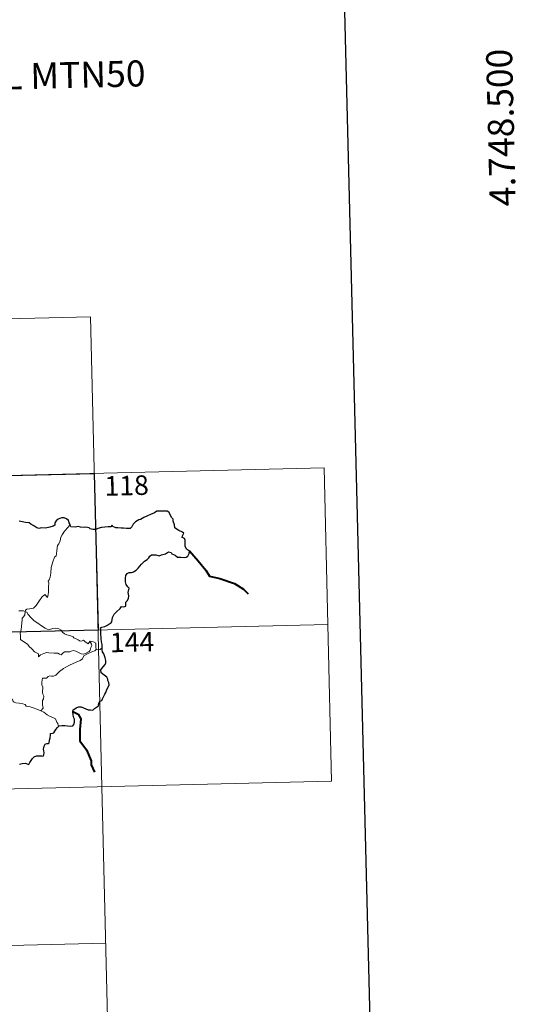
# Model space of a CAD drawing. Units: metres. Extents: x 664161 to 668687, y 4746191 to 4749269.
# Drawn here: x 664857 to 665047, y 4748178 to 4748556 of the extents above; entities that cross this region are included whole.
import ezdxf
from ezdxf.enums import TextEntityAlignment as Align

# ---------------------------------------------------------------- set-up
doc = ezdxf.new("R2010")
doc.units = ezdxf.units.M
doc.header["$MEASUREMENT"] = 0
doc.layers.add('Level 63', color=7, linetype='Continuous', lineweight=0)
doc.styles.add('Arial', font='ARIAL.TTF', dxfattribs={"height": 0.2})

msp = doc.modelspace()

# ---------------------------------------------------------------- linework, layer by layer
at = {"layer": 'Level 63', "linetype": 'Continuous', "lineweight": 30}
for points in [[(664971.21, 4748967.59), (665031.82, 4746553.4), (668585.67, 4746642.62), (668525.13, 4749053.81), (664971.21, 4748967.59)], [(664888.37, 4748314.53), (664888.33, 4748315.85), (664888.05, 4748316.79), (664887.96, 4748318.09), (664887.9, 4748320.12), (664887.89, 4748321.62), (664887.73, 4748322.23), (664888.17, 4748322.47), (664889.38, 4748322.81), (664890.12, 4748323.09), (664890.93, 4748323.7), (664891.67, 4748324.08), (664892.13, 4748324.6), (664892.34, 4748326.19), (664892.91, 4748327.49), (664893.85, 4748328.4), (664895.24, 4748329.61), (664895.81, 4748330.37), (664896.71, 4748330.36), (664897.47, 4748330.57), (664897.42, 4748331.41), (664897.4, 4748332.1), (664897.9, 4748332.55), (664898.49, 4748333.5), (664898.56, 4748334.54), (664898.37, 4748335.86), (664898.71, 4748337.53), (664898.22, 4748337.99), (664897.55, 4748338.87), (664897.26, 4748339.96), (664897.37, 4748341.35), (664897.48, 4748342.37), (664898.02, 4748343.18), (664898.68, 4748343.49), (664899.66, 4748343.5), (664900.38, 4748343.72), (664901.42, 4748344.37), (664902.18, 4748345.21), (664903.47, 4748346.75), (664904.67, 4748347.81), (664905.59, 4748348.47), (664906.24, 4748349.15), (664906.66, 4748349.84), (664907.37, 4748350.25), (664908.91, 4748350.24), (664910.28, 4748349.93), (664911.15, 4748350.24), (664912.68, 4748350.73), (664913.86, 4748351.4), (664914.87, 4748351.18), (664915.14, 4748350.7), (664916.43, 4748350.22), (664917.32, 4748349.42), (664918.55, 4748349.36), (664919.98, 4748349.32), (664920.65, 4748349.34), (664921.32, 4748349.74), (664921.75, 4748350.75), (664921.92, 4748351.88), (664921.48, 4748351.99), (664920.8, 4748352.49), (664920.22, 4748353.66), (664920.22, 4748354.71), (664920.21, 4748355.94), (664920.03, 4748356.55), (664919.51, 4748356.84), (664919.05, 4748356.98), (664919.24, 4748357.58), (664919.75, 4748358.64), (664919.25, 4748359.03), (664917.83, 4748359.65), (664916.75, 4748360.25), (664916.23, 4748360.64), (664916.18, 4748361.77), (664915.63, 4748363.18), (664915.6, 4748364.02), (664915.02, 4748364.63), (664914.52, 4748365.79), (664913.98, 4748366.68), (664913.32, 4748367.03), (664912.16, 4748367.11), (664910.54, 4748367.07), (664909.35, 4748367.13), (664908.46, 4748366.47), (664906.89, 4748365.8), (664905.8, 4748365.28), (664904.35, 4748364.6), (664903.04, 4748363.87), (664902.42, 4748363.79), (664901.2, 4748363.03), (664900.29, 4748362.05), (664899.79, 4748361.07), (664899.11, 4748360.46), (664897.73, 4748360.38), (664896.57, 4748360.57), (664895.59, 4748360.6), (664894.31, 4748360.64), (664893.58, 4748360.71), (664892.46, 4748361.22)], [(664876.02, 4748361.92), (664875.73, 4748362.58), (664875.36, 4748363.51), (664874.59, 4748364.14), (664873.81, 4748364.49), (664872.73, 4748364.52), (664871.48, 4748364.04), (664870.63, 4748363.32), (664870.12, 4748362.54), (664870.19, 4748361.73), (664869.59, 4748361.32), (664868.21, 4748360.9), (664866.52, 4748360.51), (664864.94, 4748360.62), (664864.17, 4748360.39), (664863.24, 4748360.62), (664862.08, 4748361.4), (664860.95, 4748362.03), (664860.27, 4748362.6), (664858.96, 4748362.68), (664857.08, 4748363.16), (664856.51, 4748363.21)], [(664892.46, 4748361.22), (664892.14, 4748361.65), (664891.64, 4748361.05), (664890.68, 4748361), (664888.12, 4748360.74), (664886.71, 4748360.44), (664885.92, 4748360.06), (664884.74, 4748360.02), (664883.75, 4748360.27), (664883.35, 4748360.68), (664882.05, 4748360.97), (664881.46, 4748360.82), (664879.97, 4748360.89), (664879.16, 4748361.23), (664878.08, 4748360.95), (664876.32, 4748361.07), (664876.22, 4748361.3), (664876.02, 4748361.92)], [(664871.88, 4748284.52), (664872.89, 4748284.64), (664873.95, 4748284.7), (664875.03, 4748284.57), (664876.3, 4748284.49), (664877.03, 4748284.6), (664877.46, 4748285.12), (664877.72, 4748286.01), (664877.75, 4748287.13), (664877.45, 4748287.7), (664877.15, 4748288.69), (664877.07, 4748290.04), (664877.22, 4748290.73), (664877.91, 4748291.06), (664878.31, 4748291.54), (664879.26, 4748291.91), (664880.33, 4748291.93), (664881.17, 4748291.51), (664882.05, 4748291.06), (664882.94, 4748290.74), (664883.82, 4748290.67), (664884.78, 4748290.55), (664885.47, 4748291.27), (664886.15, 4748291.71), (664886.95, 4748292.19), (664886.98, 4748292.68), (664887.22, 4748293.49), (664887.61, 4748294.01), (664888.23, 4748294.29), (664888.49, 4748294.95), (664889.44, 4748296.8), (664889.82, 4748297.32), (664890.13, 4748298.52), (664890.71, 4748299.44), (664891.03, 4748300.32), (664890.94, 4748301.19), (664890.54, 4748301.94), (664890.52, 4748302.54), (664890.16, 4748303.25), (664889.12, 4748303.99), (664888, 4748305), (664887.87, 4748306.07), (664888.19, 4748306.6), (664888.77, 4748307.28), (664889.51, 4748308.1), (664889.74, 4748308.79), (664889.79, 4748309.66), (664889.53, 4748310.7), (664888.96, 4748312.28), (664888.52, 4748313.04), (664888.38, 4748313.73), (664888.37, 4748314.53)], [(664856.65, 4748269.83), (664857.63, 4748270.09), (664858.84, 4748270.19), (664859.99, 4748269.72), (664860.28, 4748269.93), (664860.53, 4748270.51), (664861.07, 4748271.28), (664861.55, 4748272.07), (664862.25, 4748272.66), (664863.11, 4748272.99), (664863.97, 4748273.07), (664865.13, 4748272.98), (664865.71, 4748272.89), (664865.96, 4748273.48), (664866.06, 4748274.17), (664865.94, 4748274.93), (664865.8, 4748275.63), (664866.09, 4748276.77), (664866.43, 4748277.5), (664867.11, 4748277.76), (664867.7, 4748277.72), (664867.95, 4748278.09), (664868.13, 4748279.05), (664868.34, 4748279.92), (664868.47, 4748281.03), (664868.54, 4748281.61), (664869.27, 4748281.71), (664869.72, 4748281.89), (664870.16, 4748282.5), (664870.58, 4748283.2), (664871.14, 4748283.95), (664871.88, 4748284.52)]]:
    msp.add_lwpolyline(points, dxfattribs=at)
at = {"layer": 'Level 63', "linetype": 'Continuous', "lineweight": 0}
for points in [[(664530.85, 4748433.26), (664883.87, 4748441.82)], [(664883.87, 4748441.82), (664888.25, 4748261.18)], [(664444.06, 4748370.91), (664973.59, 4748383.75)], [(664973.59, 4748383.75), (664976.51, 4748263.32)], [(664876.02, 4748361.92), (664875.25, 4748360.98), (664873.9, 4748359.38), (664872.93, 4748357.93), (664872.42, 4748357.05), (664872.18, 4748355.68), (664871.68, 4748354.52), (664871.2, 4748353.88), (664870.9, 4748351.99), (664870.79, 4748350.64), (664870.62, 4748349.93), (664869.99, 4748349.39), (664869.36, 4748347.64), (664868.73, 4748345.43), (664868.6, 4748343.21), (664868.4, 4748341.68), (664867.97, 4748340.71), (664867.62, 4748340.13), (664867.89, 4748339.51), (664867.77, 4748337.93), (664867.77, 4748336.05), (664867.59, 4748335.08), (664867.3, 4748333.9), (664866.39, 4748335.1), (664865.14, 4748334.03), (664864.29, 4748332.72), (664863.05, 4748330.82), (664861.97, 4748329.82), (664860.49, 4748329.53), (664859.35, 4748329.35), (664858.9, 4748329.05), (664858.74, 4748328.41)], [(664858.74, 4748328.41), (664858.74, 4748328.5), (664858.08, 4748328.8), (664857.41, 4748328.74), (664856.36, 4748328.71)], [(664883.72, 4748317.1), (664883.9, 4748316.66), (664884.28, 4748315.95), (664884.36, 4748315.38), (664884, 4748314.62), (664883.8, 4748313.69), (664883.3, 4748313.09), (664882.24, 4748312.55), (664881.12, 4748312.05), (664880.28, 4748312.28), (664878.95, 4748312.86), (664878.21, 4748313.21), (664877.4, 4748313.48), (664876.42, 4748313.27), (664875.93, 4748313.01), (664874.51, 4748313.02), (664873.9, 4748312.97), (664873.28, 4748312.52), (664872.64, 4748311.88), (664872.02, 4748312.1), (664871.31, 4748312.44), (664869.85, 4748312.44), (664867.81, 4748312.67), (664866.98, 4748312.73), (664865.91, 4748312.38), (664864.72, 4748311.88), (664863.91, 4748311.13), (664863.95, 4748312.21), (664863.39, 4748312.55), (664862.32, 4748313.04), (664861.3, 4748314.19), (664860.3, 4748315.01), (664859.77, 4748315.77), (664858.51, 4748316.7), (664857.44, 4748317.34), (664856.92, 4748317.69), (664856.94, 4748319.31), (664856.83, 4748320.23), (664857.2, 4748321.46), (664857.33, 4748322.84), (664857.48, 4748324.04), (664857.61, 4748325.42), (664857.68, 4748326.01), (664858.18, 4748326.51), (664858.62, 4748327.19), (664858.74, 4748328.41)], [(664858.74, 4748328.41), (664859.41, 4748328.2), (664859.86, 4748327.35), (664860.99, 4748326.19), (664862.29, 4748324.95), (664863.64, 4748323.99), (664865.03, 4748322.94), (664866.4, 4748322.09), (664867.16, 4748321.73), (664868.13, 4748321.65), (664869.41, 4748321.96), (664870.45, 4748322.06), (664871.66, 4748321.9), (664872.62, 4748321.33), (664873.07, 4748320.62), (664873.83, 4748319.95), (664874.84, 4748319.6), (664876.25, 4748319.15), (664877.17, 4748318.81), (664877.51, 4748318.35), (664878.42, 4748318.03), (664879.15, 4748317.59), (664879.92, 4748317.16), (664880.64, 4748317.18), (664881.17, 4748317.53), (664881.66, 4748316.93), (664882.92, 4748316.1), (664883.26, 4748316.5), (664883.72, 4748317.1)], [(664445.52, 4748310.69), (664975.04, 4748323.54)], [(664886.03, 4748313.87), (664885.92, 4748314.79), (664885.94, 4748315.53), (664885.93, 4748316.4), (664885.04, 4748316.81), (664883.72, 4748317.1)], [(664886.03, 4748313.87), (664886.04, 4748313.89), (664886.83, 4748313.84), (664887.53, 4748313.92), (664888.37, 4748314.53)], [(664864.8, 4748290.38), (664865.63, 4748291.3), (664865.47, 4748292.62), (664865.43, 4748294.27), (664865.76, 4748294.94), (664865.88, 4748295.91), (664865.6, 4748296.71), (664865.41, 4748297.54), (664865.5, 4748299.37), (664865.15, 4748300.34), (664865.11, 4748301.33), (664865.47, 4748302.88), (664866.92, 4748302.95), (664867.57, 4748303.5), (664868.2, 4748303.82), (664868.94, 4748303.62), (664869.7, 4748303.67), (664870.61, 4748304.09), (664872, 4748305.43), (664873.54, 4748306.64), (664874.45, 4748307.16), (664875.85, 4748307.85), (664878.35, 4748309.08), (664879.86, 4748309.71), (664880.85, 4748310.36), (664881.3, 4748311.41), (664882.77, 4748312.21), (664884.67, 4748313.12), (664885.48, 4748313.4), (664886.03, 4748313.87)], [(664864.8, 4748290.38), (664863.26, 4748290.97), (664861.85, 4748291.46), (664860.66, 4748291.89), (664859.18, 4748292.14), (664858.81, 4748292.81), (664857.81, 4748293.08), (664856.49, 4748293.24), (664855.17, 4748293.37), (664854.51, 4748293.6), (664854.13, 4748293.89), (664853.9, 4748294.85), (664852.8, 4748295.21)], [(664871.88, 4748284.52), (664871.5, 4748284.72), (664871.34, 4748285.43), (664870.96, 4748286.03), (664870.65, 4748286.6), (664870.39, 4748287.22), (664869.34, 4748287.74), (664868.39, 4748288.21), (664867.25, 4748288.79), (664866.53, 4748289.26), (664865.96, 4748289.77), (664864.83, 4748290.36), (664864.8, 4748290.38)], [(664446.98, 4748250.47), (664976.51, 4748263.32)], [(664888.25, 4748261.18), (664891.17, 4748140.75)], [(664448.44, 4748190.26), (664889.71, 4748200.97)]]:
    msp.add_lwpolyline(points, dxfattribs=at)
at = {"layer": 'Level 63', "linetype": 'Continuous', "lineweight": 30}
msp.add_lwpolyline([(664885.33, 4748381.61), (664886.79, 4748321.4), (664798.54, 4748319.26), (664797.08, 4748379.47), (664885.33, 4748381.61)], close=True, dxfattribs=at)
at = {"layer": 'Level 63', "linetype": 'Continuous', "lineweight": 40}
for points in [[(664921.92, 4748351.88), (664925.23, 4748347.94), (664928.17, 4748344.34), (664929.6, 4748342.06), (664933.51, 4748341.22), (664939.14, 4748339.27), (664942.67, 4748337.05), (664944.5, 4748335.31)], [(664877.07, 4748290.04), (664879.09, 4748289.07), (664880.19, 4748287.31), (664879.78, 4748283.19), (664879.79, 4748278.78), (664882.3, 4748275.38), (664884.1, 4748271.11), (664884.14, 4748269.53), (664885.37, 4748266.73)]]:
    msp.add_lwpolyline(points, dxfattribs=at)

# ---------------------------------------------------------------- texts
at = {"layer": 'Level 63', "linetype": 'Continuous', "lineweight": 0, "style": 'Arial'}
msp.add_text('4.748.500', height=10, rotation=91.3778, dxfattribs=at).set_placement((665049.66, 4748514.72), align=Align.BOTTOM_CENTER)
msp.add_text('DIVISIÓN DEL TERRITORIO EN HOJAS DEL MTN50', height=10, rotation=1.3904, dxfattribs=at).set_placement((664750.09, 4748531.65), align=Align.MIDDLE_CENTER)
at = {"layer": 'Level 63', "linetype": 'Continuous', "lineweight": 13, "style": 'Arial'}
for s, p in [('118', (664897.75, 4748376.93)), ('144', (664899.84, 4748316.77))]:
    msp.add_text(s, height=7.5, rotation=1.3904, dxfattribs=at).set_placement(p, align=Align.MIDDLE_CENTER)

doc.saveas('drawing.dxf')
